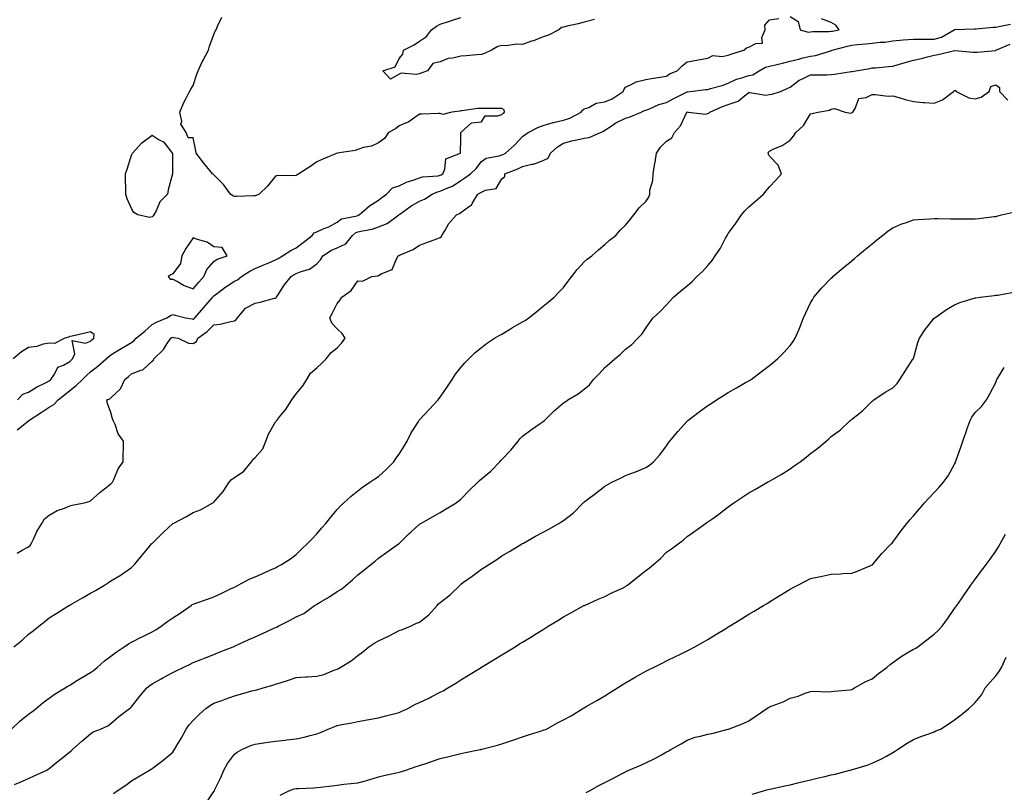
# Model space of a CAD drawing. Units: inches. Extents: x 913043 to 915683, y 7208138 to 7210778.
# Drawn here: x 914744 to 915222, y 7210211 to 7210587 of the extents above; entities that cross this region are included whole.
import ezdxf

# ---------------------------------------------------------------- set-up
doc = ezdxf.new("R2010")
doc.units = ezdxf.units.IN
doc.header["$MEASUREMENT"] = 0
doc.layers.add('Contour_91307208', color=7, linetype='Continuous', true_color=0x6f0feb)

msp = doc.modelspace()

# ---------------------------------------------------------------- linework, layer by layer
at = {"layer": 'Contour_91307208'}
for points in [[(914742.49, 7210387.47, 3257), (914747.96, 7210391.82, 3257), (914748.05, 7210391.9, 3257), (914748.06, 7210391.9, 3257), (914748.07, 7210391.92, 3257), (914754.11, 7210395.87, 3257), (914758.05, 7210398.37, 3257), (914760.27, 7210399.69, 3257), (914762.39, 7210401.92, 3257), (914765.52, 7210404.46, 3257), (914768.05, 7210406.59, 3257), (914771.06, 7210408.91, 3257), (914774.27, 7210411.92, 3257), (914776.2, 7210413.78, 3257), (914778.05, 7210415.57, 3257), (914781.67, 7210418.29, 3257), (914785.7, 7210421.92, 3257), (914786.99, 7210422.99, 3257), (914788.05, 7210423.85, 3257), (914792.98, 7210427, 3257), (914793.29, 7210427.15, 3257), (914798.05, 7210429.89, 3257), (914799.23, 7210430.73, 3257), (914800.22, 7210431.92, 3257), (914804.55, 7210435.42, 3257), (914808.05, 7210438.66, 3257), (914810.18, 7210439.79, 3257), (914815.13, 7210441.92, 3257), (914816.99, 7210442.97, 3257), (914818.05, 7210443.44, 3257), (914819.3, 7210443.17, 3257), (914824.28, 7210441.92, 3257), (914827.45, 7210441.31, 3257), (914828.05, 7210441.2, 3257), (914828.46, 7210441.51, 3257), (914828.87, 7210441.92, 3257), (914833.1, 7210446.86, 3257), (914833.91, 7210447.78, 3257), (914837.57, 7210451.92, 3257), (914837.79, 7210452.17, 3257), (914838.05, 7210452.47, 3257), (914840.49, 7210454.36, 3257), (914843.34, 7210456.63, 3257), (914848.05, 7210459.73, 3257), (914849.61, 7210460.36, 3257), (914851.56, 7210461.92, 3257), (914855.5, 7210464.48, 3257), (914858.05, 7210465.9, 3257), (914862.39, 7210467.58, 3257), (914864.73, 7210468.6, 3257), (914868.05, 7210469.99, 3257), (914869.27, 7210470.71, 3257), (914871.44, 7210471.92, 3257), (914875.45, 7210474.52, 3257), (914878.05, 7210475.88, 3257), (914881.51, 7210478.46, 3257), (914885.76, 7210481.92, 3257), (914886.79, 7210483.19, 3257), (914888.05, 7210483.66, 3257), (914891.19, 7210485.06, 3257), (914893.87, 7210486.1, 3257), (914898.05, 7210488.37, 3257), (914900.02, 7210489.95, 3257), (914907.65, 7210491.51, 3257), (914908.05, 7210491.69, 3257), (914908.24, 7210491.72, 3257), (914908.69, 7210491.92, 3257), (914913.73, 7210496.24, 3257), (914918.05, 7210499.03, 3257), (914919.62, 7210500.36, 3257), (914922.02, 7210501.92, 3257), (914924.89, 7210505.08, 3257), (914928.05, 7210506.02, 3257), (914932.01, 7210507.97, 3257), (914934.91, 7210508.78, 3257), (914938.05, 7210509.95, 3257), (914939.52, 7210510.44, 3257), (914947.08, 7210510.94, 3257), (914948.05, 7210511.16, 3257), (914948.57, 7210511.41, 3257), (914949.26, 7210511.92, 3257), (914950.31, 7210514.19, 3257), (914950.75, 7210519.22, 3257), (914957.96, 7210521.92, 3257), (914957.97, 7210522, 3257), (914958.05, 7210529.07, 3257), (914958.06, 7210531.9, 3257), (914958.15, 7210531.92, 3257), (914963.25, 7210536.72, 3257), (914968.05, 7210537.19, 3257), (914969.9, 7210540.06, 3257), (914976.13, 7210540.01, 3257), (914978.05, 7210540.71, 3257), (914978.58, 7210541.39, 3257), (914979.26, 7210541.92, 3257), (914979.14, 7210543.01, 3257), (914978.05, 7210543.56, 3257), (914976.35, 7210543.62, 3257), (914969.69, 7210543.56, 3257), (914968.05, 7210543.62, 3257), (914966.41, 7210543.56, 3257), (914958.62, 7210542.49, 3257), (914958.05, 7210542.47, 3257), (914957.66, 7210542.31, 3257), (914953.63, 7210541.92, 3257), (914949.29, 7210540.69, 3257), (914948.05, 7210541.18, 3257), (914947.25, 7210541.12, 3257), (914939.03, 7210540.94, 3257), (914938.05, 7210540.87, 3257), (914934.62, 7210538.5, 3257), (914932.85, 7210537.12, 3257), (914928.05, 7210535.18, 3257), (914926.27, 7210533.7, 3257), (914922.99, 7210531.92, 3257), (914920.93, 7210529.05, 3257), (914918.05, 7210526.96, 3257), (914914.66, 7210525.32, 3257), (914910.72, 7210524.6, 3257), (914908.05, 7210523.74, 3257), (914906.71, 7210523.27, 3257), (914898.05, 7210521.92, 3257), (914890.95, 7210519.01, 3257), (914888.05, 7210517.72, 3257), (914884.64, 7210515.34, 3257), (914879.38, 7210511.92, 3257), (914878.56, 7210511.41, 3257), (914878.05, 7210511.08, 3257), (914877, 7210510.87, 3257), (914868.94, 7210511.04, 3257), (914868.05, 7210510.69, 3257), (914864.08, 7210505.9, 3257), (914860.07, 7210501.92, 3257), (914858.6, 7210501.37, 3257), (914858.05, 7210501.22, 3257), (914857.37, 7210501.24, 3257), (914849.07, 7210500.9, 3257), (914848.05, 7210500.92, 3257), (914847.22, 7210501.1, 3257), (914846.08, 7210501.92, 3257), (914842.73, 7210506.61, 3257), (914838.05, 7210511.43, 3257), (914837.76, 7210511.63, 3257), (914837.43, 7210511.92, 3257), (914833.91, 7210516.06, 3257), (914833.11, 7210516.98, 3257), (914829.48, 7210521.92, 3257), (914829.22, 7210523.09, 3257), (914828.05, 7210529.4, 3257), (914825.55, 7210529.42, 3257), (914824.62, 7210531.92, 3257), (914822.08, 7210535.96, 3257), (914822.43, 7210537.55, 3257), (914821.55, 7210541.92, 3257), (914823.46, 7210546.51, 3257), (914824.38, 7210548.25, 3257), (914826.16, 7210551.92, 3257), (914826.88, 7210553.09, 3257), (914828.05, 7210554.77, 3257), (914829.72, 7210560.26, 3257), (914830.36, 7210561.92, 3257), (914832.44, 7210566.31, 3257), (914832.81, 7210567.15, 3257), (914835.38, 7210571.92, 3257), (914836.01, 7210573.95, 3257), (914838.05, 7210579.56, 3257), (914838.76, 7210581.22, 3257), (914839.14, 7210581.92, 3257), (914840.04, 7210583.91, 3257), (914841.9, 7210588.07, 3257)], [(914742.49, 7210327.49, 3256), (914744.96, 7210328.83, 3256), (914748.05, 7210330.51, 3256), (914748.75, 7210331.22, 3256), (914749.23, 7210331.92, 3256), (914750.36, 7210334.24, 3256), (914751.98, 7210337.99, 3256), (914754.46, 7210341.92, 3256), (914755.79, 7210344.19, 3256), (914758.05, 7210345.83, 3256), (914761.84, 7210348.13, 3256), (914765.51, 7210349.38, 3256), (914768.05, 7210350.47, 3256), (914769.24, 7210350.73, 3256), (914774.95, 7210351.92, 3256), (914777.4, 7210352.56, 3256), (914778.05, 7210352.88, 3256), (914782.81, 7210357.17, 3256), (914784.87, 7210358.74, 3256), (914788.05, 7210361.22, 3256), (914788.39, 7210361.57, 3256), (914788.74, 7210361.92, 3256), (914789.43, 7210363.31, 3256), (914791.57, 7210368.4, 3256), (914793.98, 7210371.92, 3256), (914793.97, 7210376, 3256), (914794.15, 7210378.01, 3256), (914794.15, 7210381.92, 3256), (914791.55, 7210385.42, 3256), (914790.01, 7210389.97, 3256), (914789.1, 7210391.92, 3256), (914788.86, 7210392.74, 3256), (914788.05, 7210395.77, 3256), (914786.3, 7210400.16, 3256), (914786.09, 7210401.92, 3256), (914787.55, 7210402.43, 3256), (914788.05, 7210402.9, 3256), (914792.63, 7210407.35, 3256), (914794.77, 7210411.92, 3256), (914796.59, 7210413.38, 3256), (914798.05, 7210414.62, 3256), (914802.49, 7210416.35, 3256), (914803.46, 7210416.51, 3256), (914808.05, 7210420.73, 3256), (914808.77, 7210421.2, 3256), (914808.89, 7210421.92, 3256), (914813.53, 7210426.43, 3256), (914815.06, 7210428.93, 3256), (914817.08, 7210431.92, 3256), (914817.7, 7210432.27, 3256), (914818.05, 7210432.43, 3256), (914818.48, 7210432.35, 3256), (914820.68, 7210431.92, 3256), (914825.71, 7210429.58, 3256), (914828.05, 7210429.38, 3256), (914829.58, 7210430.4, 3256), (914830.34, 7210431.92, 3256), (914834.82, 7210435.14, 3256), (914838.05, 7210438.37, 3256), (914841.19, 7210438.78, 3256), (914846.23, 7210440.1, 3256), (914848.05, 7210440.4, 3256), (914848.97, 7210441, 3256), (914849.5, 7210441.92, 3256), (914853.41, 7210446.57, 3256), (914858.05, 7210448.91, 3256), (914860.5, 7210449.46, 3256), (914867.48, 7210451.35, 3256), (914868.05, 7210451.49, 3256), (914868.32, 7210451.65, 3256), (914868.53, 7210451.92, 3256), (914869.49, 7210453.37, 3256), (914872.25, 7210457.72, 3256), (914875.65, 7210461.92, 3256), (914877.14, 7210462.84, 3256), (914878.05, 7210463.35, 3256), (914880.54, 7210464.4, 3256), (914884.51, 7210465.46, 3256), (914888.05, 7210468.17, 3256), (914889.89, 7210470.08, 3256), (914891.08, 7210471.92, 3256), (914895.24, 7210474.73, 3256), (914898.05, 7210475.92, 3256), (914902.17, 7210477.8, 3256), (914905.46, 7210481.92, 3256), (914906.85, 7210483.11, 3256), (914908.05, 7210483.6, 3256), (914910.34, 7210484.21, 3256), (914914.96, 7210485.01, 3256), (914918.05, 7210486.04, 3256), (914922.22, 7210487.74, 3256), (914927.89, 7210491.92, 3256), (914927.98, 7210492, 3256), (914928.05, 7210492.04, 3256), (914928.46, 7210492.33, 3256), (914933.78, 7210496.2, 3256), (914938.05, 7210498.56, 3256), (914940.49, 7210499.48, 3256), (914944.1, 7210501.92, 3256), (914946.78, 7210503.19, 3256), (914948.05, 7210503.48, 3256), (914950.93, 7210504.79, 3256), (914954.07, 7210505.9, 3256), (914958.05, 7210508.62, 3256), (914960.07, 7210509.91, 3256), (914962.81, 7210511.92, 3256), (914965.47, 7210514.5, 3256), (914968.05, 7210517.82, 3256), (914970.44, 7210519.54, 3256), (914976.71, 7210520.59, 3256), (914978.05, 7210521.08, 3256), (914978.65, 7210521.31, 3256), (914979.84, 7210521.92, 3256), (914984.16, 7210525.81, 3256), (914988.05, 7210529.97, 3256), (914989.17, 7210530.81, 3256), (914990.79, 7210531.92, 3256), (914995.52, 7210534.46, 3256), (914998.05, 7210535.34, 3256), (915002.92, 7210536.78, 3256), (915003.1, 7210536.86, 3256), (915008.05, 7210537.94, 3256), (915011.12, 7210538.85, 3256), (915016.58, 7210541.92, 3256), (915017.15, 7210542.82, 3256), (915018.05, 7210543.46, 3256), (915020.32, 7210544.19, 3256), (915023.77, 7210546.2, 3256), (915028.05, 7210546.8, 3256), (915031.68, 7210548.29, 3256), (915037.01, 7210551.92, 3256), (915037.26, 7210552.7, 3256), (915038.05, 7210554.05, 3256), (915041.85, 7210555.73, 3256), (915043.32, 7210556.65, 3256), (915048.05, 7210557.68, 3256), (915051.65, 7210558.33, 3256), (915055.01, 7210558.87, 3256), (915058.05, 7210559.4, 3256), (915059.56, 7210560.42, 3256), (915063.2, 7210561.92, 3256), (915065.62, 7210564.34, 3256), (915068.05, 7210566.39, 3256), (915072.84, 7210567.13, 3256), (915073.42, 7210567.29, 3256), (915078.05, 7210568.15, 3256), (915080.55, 7210569.42, 3256), (915085.09, 7210568.95, 3256), (915088.05, 7210569.6, 3256), (915089.79, 7210570.18, 3256), (915095.62, 7210571.92, 3256), (915096.92, 7210573.05, 3256), (915098.05, 7210573.46, 3256), (915101.42, 7210575.3, 3256), (915104.62, 7210575.36, 3256), (915104.29, 7210578.15, 3256), (915105.93, 7210581.92, 3256), (915105.88, 7210584.09, 3256), (915108.05, 7210586.76, 3256), (915112.57, 7210587.39, 3256)], [(915023.05, 7210586.92, 3256), (915018.05, 7210585.55, 3256), (915015.18, 7210584.79, 3256), (915009.77, 7210583.64, 3256), (915008.05, 7210583.21, 3256), (915007.02, 7210582.96, 3256), (915005.64, 7210581.92, 3256), (915000.71, 7210579.26, 3256), (914998.05, 7210578.44, 3256), (914993.36, 7210576.61, 3256), (914992.43, 7210576.3, 3256), (914988.05, 7210574.73, 3256), (914985.12, 7210574.85, 3256), (914980.17, 7210574.05, 3256), (914978.05, 7210574.19, 3256), (914976.12, 7210573.85, 3256), (914972.96, 7210571.92, 3256), (914969.62, 7210570.34, 3256), (914968.05, 7210569.95, 3256), (914965.91, 7210569.79, 3256), (914960.71, 7210569.26, 3256), (914958.05, 7210569.05, 3256), (914954.25, 7210568.11, 3256), (914951.97, 7210567.99, 3256), (914948.05, 7210566.37, 3256), (914944.46, 7210565.51, 3256), (914941.89, 7210561.92, 3256), (914939.07, 7210560.9, 3256), (914938.05, 7210560.53, 3256), (914936.29, 7210560.16, 3256), (914929.09, 7210560.88, 3256), (914928.05, 7210560.36, 3256), (914923.97, 7210557.84, 3256), (914920.15, 7210561.92, 3256), (914926.09, 7210563.89, 3256), (914928.05, 7210567.94, 3256), (914929.84, 7210570.12, 3256), (914930.25, 7210571.92, 3256), (914935.39, 7210574.58, 3256), (914938.05, 7210576.43, 3256), (914941.39, 7210578.58, 3256), (914943.88, 7210581.92, 3256), (914946.25, 7210583.72, 3256), (914948.05, 7210584.67, 3256), (914952.11, 7210585.98, 3256), (914953.55, 7210586.43, 3256), (914958.05, 7210587.94, 3256)], [(915118.05, 7210588.37, 3256), (915122.09, 7210585.96, 3256), (915122.95, 7210581.92, 3256), (915126.88, 7210580.75, 3256), (915128.05, 7210580.87, 3256), (915128.94, 7210581.04, 3256), (915137.16, 7210581.02, 3256), (915138.05, 7210581.16, 3256), (915138.67, 7210581.3, 3256), (915141.9, 7210581.92, 3256), (915140.36, 7210584.22, 3256), (915138.05, 7210585.49, 3256), (915133.41, 7210587.27, 3256)], [(914740.88, 7210281.92, 3255), (914744.88, 7210285.1, 3255), (914748.05, 7210287.99, 3255), (914750.26, 7210289.71, 3255), (914753.05, 7210291.92, 3255), (914755.85, 7210294.13, 3255), (914758.05, 7210296.04, 3255), (914761.67, 7210298.29, 3255), (914767.63, 7210301.92, 3255), (914767.91, 7210302.06, 3255), (914768.05, 7210302.15, 3255), (914768.6, 7210302.47, 3255), (914774.21, 7210305.77, 3255), (914778.05, 7210307.99, 3255), (914780.61, 7210309.36, 3255), (914784.92, 7210311.92, 3255), (914786.83, 7210313.13, 3255), (914788.05, 7210313.93, 3255), (914793.04, 7210316.94, 3255), (914793.13, 7210317, 3255), (914798.05, 7210320.47, 3255), (914798.78, 7210321.2, 3255), (914799.48, 7210321.92, 3255), (914803.41, 7210326.57, 3255), (914806.57, 7210330.44, 3255), (914807.78, 7210331.92, 3255), (914807.91, 7210332.06, 3255), (914808.05, 7210332.21, 3255), (914812.96, 7210337.02, 3255), (914815.83, 7210339.69, 3255), (914818.05, 7210341.78, 3255), (914818.15, 7210341.82, 3255), (914818.32, 7210341.92, 3255), (914824.69, 7210345.28, 3255), (914828.05, 7210347.19, 3255), (914831.49, 7210348.48, 3255), (914837.6, 7210351.92, 3255), (914837.87, 7210352.1, 3255), (914838.05, 7210352.25, 3255), (914842.59, 7210357.39, 3255), (914845.42, 7210361.92, 3255), (914846.69, 7210363.27, 3255), (914848.05, 7210364.21, 3255), (914852.62, 7210367.35, 3255), (914856.3, 7210371.92, 3255), (914857, 7210372.97, 3255), (914858.05, 7210373.87, 3255), (914861.79, 7210378.17, 3255), (914863.26, 7210381.92, 3255), (914864.62, 7210385.36, 3255), (914868.05, 7210391.3, 3255), (914868.36, 7210391.61, 3255), (914868.59, 7210391.92, 3255), (914870.63, 7210394.5, 3255), (914872.8, 7210397.17, 3255), (914875.89, 7210401.92, 3255), (914876.78, 7210403.19, 3255), (914878.05, 7210404.95, 3255), (914881.25, 7210408.72, 3255), (914883.22, 7210411.92, 3255), (914885.04, 7210414.93, 3255), (914888.05, 7210417.56, 3255), (914890.35, 7210419.62, 3255), (914892.7, 7210421.92, 3255), (914895.05, 7210424.93, 3255), (914898.05, 7210427.29, 3255), (914900.32, 7210429.65, 3255), (914901.82, 7210431.92, 3255), (914900.33, 7210434.21, 3255), (914898.05, 7210436.51, 3255), (914895.39, 7210439.26, 3255), (914894.43, 7210441.92, 3255), (914895.74, 7210444.22, 3255), (914898.05, 7210448.83, 3255), (914899.44, 7210450.53, 3255), (914900.25, 7210451.92, 3255), (914904.8, 7210455.16, 3255), (914908.05, 7210459.89, 3255), (914910.37, 7210459.6, 3255), (914914.84, 7210461.92, 3255), (914917.7, 7210462.27, 3255), (914918.05, 7210462.41, 3255), (914919.35, 7210463.23, 3255), (914924.67, 7210465.3, 3255), (914926.96, 7210470.83, 3255), (914927.65, 7210471.92, 3255), (914927.87, 7210472.1, 3255), (914928.05, 7210472.21, 3255), (914928.63, 7210472.51, 3255), (914934.84, 7210475.12, 3255), (914938.05, 7210477.17, 3255), (914941.56, 7210478.4, 3255), (914946.39, 7210480.26, 3255), (914948.05, 7210480.88, 3255), (914948.62, 7210481.35, 3255), (914948.92, 7210481.92, 3255), (914950.34, 7210484.21, 3255), (914952.26, 7210487.7, 3255), (914955.98, 7210491.92, 3255), (914957.39, 7210492.58, 3255), (914958.05, 7210493.03, 3255), (914962.21, 7210496.08, 3255), (914963.26, 7210496.71, 3255), (914963.61, 7210497.49, 3255), (914966.38, 7210501.92, 3255), (914967.42, 7210502.55, 3255), (914968.05, 7210502.99, 3255), (914970.05, 7210503.91, 3255), (914975.28, 7210504.69, 3255), (914978.05, 7210509.42, 3255), (914979.39, 7210510.57, 3255), (914979.46, 7210511.92, 3255), (914985.7, 7210514.26, 3255), (914988.05, 7210515.38, 3255), (914992.62, 7210516.49, 3255), (914993.43, 7210516.55, 3255), (914998.05, 7210518.33, 3255), (915000.44, 7210519.52, 3255), (915001.72, 7210521.92, 3255), (915005.05, 7210524.93, 3255), (915008.05, 7210526.84, 3255), (915012.07, 7210527.9, 3255), (915014.47, 7210528.35, 3255), (915018.05, 7210529.17, 3255), (915020.52, 7210529.46, 3255), (915025.98, 7210531.92, 3255), (915027.39, 7210532.58, 3255), (915028.05, 7210533.03, 3255), (915031.2, 7210535.06, 3255), (915033.38, 7210536.59, 3255), (915038.05, 7210538.89, 3255), (915040.41, 7210539.56, 3255), (915045.69, 7210541.92, 3255), (915047.39, 7210542.58, 3255), (915048.05, 7210542.84, 3255), (915049.5, 7210543.37, 3255), (915054.33, 7210545.65, 3255), (915058.05, 7210546.61, 3255), (915061.55, 7210548.42, 3255), (915067.75, 7210551.61, 3255), (915068.05, 7210551.78, 3255), (915068.19, 7210551.78, 3255), (915069.46, 7210551.92, 3255), (915077.13, 7210552.84, 3255), (915078.05, 7210552.9, 3255), (915079.47, 7210553.33, 3255), (915085.1, 7210554.87, 3255), (915088.05, 7210555.87, 3255), (915092.04, 7210557.94, 3255), (915094.64, 7210558.52, 3255), (915098.05, 7210559.71, 3255), (915099.94, 7210560.03, 3255), (915103.06, 7210561.92, 3255), (915106.22, 7210563.76, 3255), (915108.05, 7210564.17, 3255), (915111.03, 7210564.89, 3255), (915114.33, 7210565.65, 3255), (915118.05, 7210566.61, 3255), (915122.31, 7210567.66, 3255), (915124.32, 7210568.19, 3255), (915128.05, 7210569.15, 3255), (915130.52, 7210569.44, 3255), (915137.85, 7210571.72, 3255), (915138.05, 7210571.76, 3255), (915138.18, 7210571.8, 3255), (915138.47, 7210571.92, 3255), (915145.97, 7210573.99, 3255), (915148.05, 7210574.46, 3255), (915150.84, 7210574.71, 3255), (915154.94, 7210575.03, 3255), (915158.05, 7210575.32, 3255), (915161.94, 7210575.81, 3255), (915164.09, 7210575.88, 3255), (915168.05, 7210576.51, 3255), (915172.98, 7210577, 3255), (915173.12, 7210577, 3255), (915178.05, 7210577.39, 3255), (915182.56, 7210577.41, 3255), (915183.42, 7210577.29, 3255), (915188.05, 7210577.31, 3255), (915191.6, 7210578.37, 3255), (915197.89, 7210581.92, 3255), (915197.98, 7210582, 3255), (915198.05, 7210582.02, 3255), (915198.15, 7210582.02, 3255), (915207.66, 7210582.31, 3255), (915208.05, 7210582.33, 3255), (915208.48, 7210582.35, 3255), (915216.84, 7210583.13, 3255), (915218.05, 7210583.21, 3255), (915219.6, 7210583.46, 3255), (915225.27, 7210584.69, 3255)], [(914739.72, 7210241.92, 3254), (914743.99, 7210245.98, 3254), (914748.05, 7210249.22, 3254), (914749.63, 7210250.34, 3254), (914751.72, 7210251.92, 3254), (914755.12, 7210254.85, 3254), (914758.05, 7210256.9, 3254), (914760.97, 7210259.01, 3254), (914765.73, 7210261.92, 3254), (914767.13, 7210262.84, 3254), (914768.05, 7210263.33, 3254), (914771.79, 7210265.65, 3254), (914773.33, 7210266.65, 3254), (914778.05, 7210269.36, 3254), (914779.52, 7210270.46, 3254), (914781.32, 7210271.92, 3254), (914784.89, 7210275.08, 3254), (914788.05, 7210277.43, 3254), (914790.58, 7210279.38, 3254), (914794.39, 7210281.92, 3254), (914796.54, 7210283.42, 3254), (914798.05, 7210284.17, 3254), (914802.66, 7210286.53, 3254), (914803.17, 7210286.8, 3254), (914808.05, 7210289.21, 3254), (914809.78, 7210290.2, 3254), (914812.44, 7210291.92, 3254), (914815.66, 7210294.32, 3254), (914818.05, 7210295.96, 3254), (914821.69, 7210298.29, 3254), (914827.03, 7210301.92, 3254), (914827.57, 7210302.41, 3254), (914828.05, 7210302.7, 3254), (914829.26, 7210303.13, 3254), (914834.95, 7210305.03, 3254), (914838.05, 7210306.14, 3254), (914841.92, 7210308.05, 3254), (914846.2, 7210310.06, 3254), (914848.05, 7210310.96, 3254), (914848.67, 7210311.3, 3254), (914849.86, 7210311.92, 3254), (914855.21, 7210314.75, 3254), (914858.05, 7210315.92, 3254), (914862.22, 7210317.76, 3254), (914865.25, 7210319.13, 3254), (914868.05, 7210320.38, 3254), (914869.02, 7210320.94, 3254), (914870.94, 7210321.92, 3254), (914875.29, 7210324.67, 3254), (914878.05, 7210326.76, 3254), (914880.65, 7210329.32, 3254), (914883.46, 7210331.92, 3254), (914885.66, 7210334.32, 3254), (914888.05, 7210336.82, 3254), (914890.4, 7210339.58, 3254), (914892.45, 7210341.92, 3254), (914894.97, 7210344.99, 3254), (914898.05, 7210348.7, 3254), (914899.58, 7210350.4, 3254), (914901.23, 7210351.92, 3254), (914904.79, 7210355.18, 3254), (914908.05, 7210357.82, 3254), (914910.37, 7210359.6, 3254), (914913.87, 7210361.92, 3254), (914916.33, 7210363.64, 3254), (914918.05, 7210364.71, 3254), (914921.8, 7210368.17, 3254), (914925.45, 7210371.92, 3254), (914926.53, 7210373.44, 3254), (914928.05, 7210375.49, 3254), (914930.53, 7210379.44, 3254), (914931.98, 7210381.92, 3254), (914933.99, 7210385.98, 3254), (914937.28, 7210391.16, 3254), (914937.74, 7210391.92, 3254), (914937.85, 7210392.12, 3254), (914938.05, 7210392.33, 3254), (914942.64, 7210397.33, 3254), (914947.08, 7210401.92, 3254), (914947.46, 7210402.51, 3254), (914948.05, 7210403.27, 3254), (914951.54, 7210408.42, 3254), (914953.94, 7210411.92, 3254), (914955.53, 7210414.44, 3254), (914958.05, 7210417.68, 3254), (914959.96, 7210420.01, 3254), (914961.97, 7210421.92, 3254), (914965.02, 7210424.95, 3254), (914968.05, 7210427.47, 3254), (914970.53, 7210429.44, 3254), (914974.4, 7210431.92, 3254), (914976.65, 7210433.31, 3254), (914978.05, 7210433.99, 3254), (914983, 7210436.98, 3254), (914983.23, 7210437.1, 3254), (914988.05, 7210439.87, 3254), (914989.33, 7210440.63, 3254), (914991.2, 7210441.92, 3254), (914994.98, 7210444.99, 3254), (914998.05, 7210447.49, 3254), (915000.46, 7210449.52, 3254), (915003.43, 7210451.92, 3254), (915005.67, 7210454.3, 3254), (915008.05, 7210456.63, 3254), (915010.27, 7210459.69, 3254), (915012.1, 7210461.92, 3254), (915014.63, 7210465.34, 3254), (915018.05, 7210469.11, 3254), (915019.55, 7210470.42, 3254), (915021.67, 7210471.92, 3254), (915024.99, 7210474.99, 3254), (915028.05, 7210477.56, 3254), (915030.4, 7210479.58, 3254), (915033.44, 7210481.92, 3254), (915035.55, 7210484.42, 3254), (915038.05, 7210486.94, 3254), (915040.3, 7210489.67, 3254), (915042.21, 7210491.92, 3254), (915044.71, 7210495.26, 3254), (915048.05, 7210498.48, 3254), (915049.42, 7210500.55, 3254), (915049.91, 7210501.92, 3254), (915050.01, 7210503.87, 3254), (915051.38, 7210508.6, 3254), (915051.48, 7210511.92, 3254), (915052.18, 7210516.04, 3254), (915052.49, 7210517.47, 3254), (915053.16, 7210521.92, 3254), (915055.11, 7210524.87, 3254), (915058.05, 7210527.78, 3254), (915060.64, 7210529.32, 3254), (915061.91, 7210531.92, 3254), (915064.77, 7210535.2, 3254), (915067.96, 7210541.84, 3254), (915068.01, 7210541.92, 3254), (915068.04, 7210541.94, 3254), (915068.07, 7210541.94, 3254), (915068.49, 7210541.92, 3254), (915077.06, 7210540.92, 3254), (915078.05, 7210541.16, 3254), (915078.53, 7210541.43, 3254), (915079.05, 7210541.92, 3254), (915085.31, 7210544.65, 3254), (915088.05, 7210545.53, 3254), (915092.8, 7210547.17, 3254), (915095.89, 7210549.77, 3254), (915098.05, 7210551.37, 3254), (915098.5, 7210551.47, 3254), (915106.31, 7210550.18, 3254), (915108.05, 7210550.38, 3254), (915109.41, 7210550.55, 3254), (915113.49, 7210551.92, 3254), (915116.61, 7210553.37, 3254), (915118.05, 7210554.03, 3254), (915122.56, 7210557.41, 3254), (915124.15, 7210558.01, 3254), (915128.05, 7210559.93, 3254), (915129.9, 7210560.06, 3254), (915136.07, 7210559.95, 3254), (915138.05, 7210560.08, 3254), (915139.7, 7210560.28, 3254), (915147.75, 7210561.61, 3254), (915148.05, 7210561.65, 3254), (915148.3, 7210561.67, 3254), (915150.11, 7210561.92, 3254), (915156.83, 7210563.13, 3254), (915158.05, 7210563.33, 3254), (915159.56, 7210563.42, 3254), (915165.95, 7210564.01, 3254), (915168.05, 7210564.17, 3254), (915171.26, 7210565.12, 3254), (915173.94, 7210566.02, 3254), (915178.05, 7210567.15, 3254), (915181.95, 7210568.01, 3254), (915184.88, 7210568.74, 3254), (915188.05, 7210569.48, 3254), (915190.03, 7210569.95, 3254), (915198, 7210571.86, 3254), (915198.05, 7210571.88, 3254), (915198.08, 7210571.88, 3254), (915207.09, 7210570.96, 3254), (915208.05, 7210570.98, 3254), (915208.97, 7210571, 3254), (915218.03, 7210571.9, 3254), (915218.05, 7210571.9, 3254), (915218.07, 7210571.9, 3254), (915218.1, 7210571.92, 3254), (915225.01, 7210574.95, 3254)], [(914741.09, 7210214.95, 3253), (914743.88, 7210216.08, 3253), (914748.05, 7210217.9, 3253), (914750.8, 7210219.17, 3253), (914756.85, 7210221.92, 3253), (914757.58, 7210222.39, 3253), (914758.05, 7210222.78, 3253), (914762.57, 7210226.43, 3253), (914763.1, 7210226.86, 3253), (914768.05, 7210230.79, 3253), (914768.67, 7210231.3, 3253), (914769.35, 7210231.92, 3253), (914773.95, 7210236.02, 3253), (914778.05, 7210239.62, 3253), (914779.47, 7210240.49, 3253), (914782.99, 7210241.92, 3253), (914786.52, 7210243.46, 3253), (914788.05, 7210244.58, 3253), (914791.94, 7210248.03, 3253), (914797.04, 7210251.92, 3253), (914797.63, 7210252.35, 3253), (914798.05, 7210252.78, 3253), (914802.08, 7210257.88, 3253), (914805.55, 7210261.92, 3253), (914806.92, 7210263.05, 3253), (914808.05, 7210263.83, 3253), (914812.44, 7210266.31, 3253), (914813.22, 7210266.74, 3253), (914818.05, 7210269.44, 3253), (914819.67, 7210270.3, 3253), (914823.16, 7210271.92, 3253), (914826.5, 7210273.46, 3253), (914828.05, 7210274.24, 3253), (914831.88, 7210275.75, 3253), (914833.54, 7210276.43, 3253), (914838.05, 7210278.09, 3253), (914840.7, 7210279.26, 3253), (914847.48, 7210281.92, 3253), (914847.87, 7210282.1, 3253), (914848.05, 7210282.15, 3253), (914848.48, 7210282.35, 3253), (914854.71, 7210285.26, 3253), (914858.05, 7210286.74, 3253), (914861.67, 7210288.31, 3253), (914866.92, 7210290.79, 3253), (914868.05, 7210291.3, 3253), (914868.51, 7210291.45, 3253), (914869.37, 7210291.92, 3253), (914875.13, 7210294.85, 3253), (914878.05, 7210296.49, 3253), (914881.81, 7210298.17, 3253), (914887.02, 7210301.92, 3253), (914887.66, 7210302.31, 3253), (914888.05, 7210302.56, 3253), (914889.67, 7210303.54, 3253), (914893.97, 7210306, 3253), (914898.05, 7210308.76, 3253), (914900.03, 7210309.95, 3253), (914902.31, 7210311.92, 3253), (914905.49, 7210314.48, 3253), (914908.05, 7210316.84, 3253), (914910.87, 7210319.09, 3253), (914914.4, 7210321.92, 3253), (914916.43, 7210323.54, 3253), (914918.05, 7210324.95, 3253), (914922.07, 7210327.9, 3253), (914927.71, 7210331.92, 3253), (914928.05, 7210332.19, 3253), (914933.01, 7210336.96, 3253), (914933.83, 7210337.7, 3253), (914938.05, 7210341.51, 3253), (914938.28, 7210341.69, 3253), (914938.67, 7210341.92, 3253), (914944.64, 7210345.32, 3253), (914948.05, 7210347.13, 3253), (914950.96, 7210349.01, 3253), (914955.84, 7210351.92, 3253), (914957.06, 7210352.92, 3253), (914958.05, 7210353.7, 3253), (914962.13, 7210357.84, 3253), (914966.38, 7210361.92, 3253), (914967.15, 7210362.82, 3253), (914968.05, 7210363.52, 3253), (914972.7, 7210367.27, 3253), (914977.09, 7210371.92, 3253), (914977.46, 7210372.51, 3253), (914978.05, 7210372.99, 3253), (914982.42, 7210377.55, 3253), (914985.88, 7210381.92, 3253), (914986.84, 7210383.13, 3253), (914988.05, 7210384.24, 3253), (914992.4, 7210387.56, 3253), (914996.6, 7210390.47, 3253), (914998.05, 7210391.49, 3253), (914998.33, 7210391.65, 3253), (914998.73, 7210391.92, 3253), (915003.37, 7210396.59, 3253), (915008.05, 7210400.59, 3253), (915008.89, 7210401.08, 3253), (915010, 7210401.92, 3253), (915015.09, 7210404.87, 3253), (915018.05, 7210407.17, 3253), (915020.66, 7210409.3, 3253), (915022.51, 7210411.92, 3253), (915025.34, 7210414.63, 3253), (915028.05, 7210417.72, 3253), (915030.39, 7210419.58, 3253), (915032.99, 7210421.92, 3253), (915035.73, 7210424.24, 3253), (915038.05, 7210426.61, 3253), (915041.14, 7210428.83, 3253), (915044.16, 7210431.92, 3253), (915046.02, 7210433.95, 3253), (915048.05, 7210436.86, 3253), (915050.13, 7210439.85, 3253), (915051.59, 7210441.92, 3253), (915054.96, 7210445.01, 3253), (915058.05, 7210448.21, 3253), (915059.85, 7210450.12, 3253), (915061.45, 7210451.92, 3253), (915065.07, 7210454.91, 3253), (915068.05, 7210457.41, 3253), (915070.48, 7210459.5, 3253), (915072.82, 7210461.92, 3253), (915075.52, 7210464.46, 3253), (915078.05, 7210467.31, 3253), (915080.21, 7210469.75, 3253), (915081.68, 7210471.92, 3253), (915084.22, 7210475.75, 3253), (915086.76, 7210480.63, 3253), (915087.48, 7210481.92, 3253), (915087.69, 7210482.27, 3253), (915088.05, 7210482.86, 3253), (915091.86, 7210488.11, 3253), (915094.48, 7210491.92, 3253), (915096.08, 7210493.89, 3253), (915098.05, 7210495.85, 3253), (915101.34, 7210498.64, 3253), (915105.15, 7210501.92, 3253), (915106.44, 7210503.52, 3253), (915108.05, 7210505.53, 3253), (915111.15, 7210508.81, 3253), (915113.91, 7210511.92, 3253), (915112.26, 7210516.14, 3253), (915108.05, 7210520.49, 3253), (915107.59, 7210521.47, 3253), (915107.48, 7210521.92, 3253), (915107.63, 7210522.35, 3253), (915108.05, 7210522.84, 3253), (915109.91, 7210523.78, 3253), (915114.26, 7210525.71, 3253), (915118.05, 7210528.27, 3253), (915119.78, 7210530.18, 3253), (915120.96, 7210531.92, 3253), (915124.53, 7210535.44, 3253), (915128.05, 7210540.98, 3253), (915128.82, 7210541.16, 3253), (915131.54, 7210541.92, 3253), (915137.23, 7210542.74, 3253), (915138.05, 7210543.27, 3253), (915139.73, 7210543.6, 3253), (915144.88, 7210541.92, 3253), (915147.55, 7210541.41, 3253), (915148.05, 7210541.47, 3253), (915148.33, 7210541.63, 3253), (915148.64, 7210541.92, 3253), (915149.73, 7210543.6, 3253), (915151.49, 7210548.48, 3253), (915155.07, 7210548.93, 3253), (915158.05, 7210550.4, 3253), (915159.47, 7210550.49, 3253), (915165.77, 7210549.63, 3253), (915168.05, 7210549.77, 3253), (915170.99, 7210548.97, 3253), (915174.09, 7210547.96, 3253), (915178.05, 7210547.06, 3253), (915182.69, 7210546.57, 3253), (915183.4, 7210546.57, 3253), (915188.05, 7210546.18, 3253), (915192.18, 7210547.8, 3253), (915197.56, 7210551.92, 3253), (915197.79, 7210552.19, 3253), (915198.05, 7210552.43, 3253), (915198.53, 7210552.41, 3253), (915198.79, 7210551.92, 3253), (915204.96, 7210548.83, 3253), (915208.05, 7210548.33, 3253), (915210.9, 7210549.07, 3253), (915214.91, 7210551.92, 3253), (915215.69, 7210554.28, 3253), (915218.05, 7210555.2, 3253), (915219.91, 7210553.78, 3253), (915219.83, 7210551.92, 3253), (915223.88, 7210547.76, 3253)], [(914789.35, 7210210.61, 3252), (914791.06, 7210211.92, 3252), (914795.25, 7210214.71, 3252), (914798.05, 7210216.72, 3252), (914801.33, 7210218.64, 3252), (914806.71, 7210221.92, 3252), (914807.58, 7210222.39, 3252), (914808.05, 7210222.76, 3252), (914811.36, 7210225.22, 3252), (914813.31, 7210226.65, 3252), (914818.05, 7210230.73, 3252), (914818.55, 7210231.41, 3252), (914818.86, 7210231.92, 3252), (914820.01, 7210233.87, 3252), (914822.28, 7210237.68, 3252), (914824.64, 7210241.92, 3252), (914826.04, 7210243.93, 3252), (914828.05, 7210246.02, 3252), (914830.95, 7210249.03, 3252), (914834.11, 7210251.92, 3252), (914836.43, 7210253.54, 3252), (914838.05, 7210254.46, 3252), (914841.99, 7210255.87, 3252), (914843.57, 7210256.39, 3252), (914848.05, 7210258.07, 3252), (914851.08, 7210258.89, 3252), (914856.57, 7210260.44, 3252), (914858.05, 7210260.85, 3252), (914858.91, 7210261.06, 3252), (914862.04, 7210261.92, 3252), (914866.68, 7210263.29, 3252), (914868.05, 7210263.78, 3252), (914870.76, 7210264.63, 3252), (914874.31, 7210265.65, 3252), (914878.05, 7210266.94, 3252), (914882.64, 7210267.33, 3252), (914883.4, 7210267.27, 3252), (914888.05, 7210267.56, 3252), (914891.51, 7210268.46, 3252), (914896.81, 7210270.69, 3252), (914898.05, 7210271.1, 3252), (914898.59, 7210271.39, 3252), (914899.5, 7210271.92, 3252), (914904.85, 7210275.12, 3252), (914908.05, 7210277.74, 3252), (914910.47, 7210279.5, 3252), (914913.42, 7210281.92, 3252), (914916.21, 7210283.76, 3252), (914918.05, 7210284.73, 3252), (914922.9, 7210287.08, 3252), (914923.57, 7210287.45, 3252), (914928.05, 7210289.79, 3252), (914929.7, 7210290.28, 3252), (914933.62, 7210291.92, 3252), (914936.58, 7210293.38, 3252), (914938.05, 7210293.93, 3252), (914942.58, 7210297.39, 3252), (914946.52, 7210301.92, 3252), (914947.22, 7210302.74, 3252), (914948.05, 7210303.4, 3252), (914952.83, 7210307.13, 3252), (914957.72, 7210311.92, 3252), (914957.86, 7210312.12, 3252), (914958.05, 7210312.29, 3252), (914959.4, 7210313.27, 3252), (914963.66, 7210316.31, 3252), (914968.05, 7210319.58, 3252), (914969.47, 7210320.49, 3252), (914971.67, 7210321.92, 3252), (914975.59, 7210324.38, 3252), (914978.05, 7210326.08, 3252), (914981.68, 7210328.29, 3252), (914987.73, 7210331.92, 3252), (914987.94, 7210332.04, 3252), (914988.05, 7210332.12, 3252), (914988.46, 7210332.33, 3252), (914994.35, 7210335.63, 3252), (914998.05, 7210337.62, 3252), (915000.82, 7210339.15, 3252), (915005.68, 7210341.92, 3252), (915007.19, 7210342.78, 3252), (915008.05, 7210343.31, 3252), (915012.91, 7210347.06, 3252), (915017.58, 7210351.92, 3252), (915017.83, 7210352.13, 3252), (915018.05, 7210352.33, 3252), (915019.78, 7210353.66, 3252), (915023.5, 7210356.47, 3252), (915028.05, 7210359.97, 3252), (915029.24, 7210360.73, 3252), (915031.5, 7210361.92, 3252), (915035.96, 7210364.01, 3252), (915038.05, 7210365.22, 3252), (915043.02, 7210366.96, 3252), (915043.14, 7210367.02, 3252), (915048.05, 7210369.07, 3252), (915049.71, 7210370.26, 3252), (915051.69, 7210371.92, 3252), (915054.72, 7210375.24, 3252), (915058.05, 7210379.63, 3252), (915058.95, 7210381.02, 3252), (915059.61, 7210381.92, 3252), (915063.46, 7210386.51, 3252), (915068.05, 7210391.59, 3252), (915068.22, 7210391.74, 3252), (915068.43, 7210391.92, 3252), (915073.86, 7210396.1, 3252), (915078.05, 7210399.24, 3252), (915079.69, 7210400.28, 3252), (915082.3, 7210401.92, 3252), (915085.81, 7210404.17, 3252), (915088.05, 7210405.55, 3252), (915092.1, 7210407.88, 3252), (915096.47, 7210410.34, 3252), (915098.05, 7210411.24, 3252), (915098.47, 7210411.49, 3252), (915099.12, 7210411.92, 3252), (915104.23, 7210415.75, 3252), (915108.05, 7210418.62, 3252), (915109.83, 7210420.14, 3252), (915112, 7210421.92, 3252), (915115, 7210424.97, 3252), (915118.05, 7210428.33, 3252), (915119.6, 7210430.38, 3252), (915120.63, 7210431.92, 3252), (915122.5, 7210436.37, 3252), (915122.84, 7210437.13, 3252), (915124.68, 7210441.92, 3252), (915125.75, 7210444.22, 3252), (915128.05, 7210449.09, 3252), (915129.08, 7210450.88, 3252), (915129.7, 7210451.92, 3252), (915133.49, 7210456.47, 3252), (915138.05, 7210461.12, 3252), (915138.46, 7210461.51, 3252), (915138.91, 7210461.92, 3252), (915143.86, 7210466.12, 3252), (915148.05, 7210469.56, 3252), (915149.33, 7210470.63, 3252), (915150.82, 7210471.92, 3252), (915154.76, 7210475.2, 3252), (915158.05, 7210477.88, 3252), (915160.26, 7210479.71, 3252), (915162.95, 7210481.92, 3252), (915165.82, 7210484.15, 3252), (915168.05, 7210485.65, 3252), (915172.46, 7210487.51, 3252), (915174.18, 7210488.05, 3252), (915178.05, 7210489.46, 3252), (915180.25, 7210489.71, 3252), (915186.04, 7210489.91, 3252), (915188.05, 7210490.12, 3252), (915189.88, 7210490.08, 3252), (915196.08, 7210489.95, 3252), (915198.05, 7210489.93, 3252), (915200.03, 7210489.95, 3252), (915206.18, 7210490.05, 3252), (915208.05, 7210490.06, 3252), (915209.81, 7210490.16, 3252), (915217.29, 7210491.16, 3252), (915218.05, 7210491.2, 3252), (915218.62, 7210491.35, 3252), (915220.78, 7210491.92, 3252), (915226.72, 7210493.25, 3252)], [(914834.18, 7210205.79, 3251), (914838.05, 7210211.49, 3251), (914838.24, 7210211.72, 3251), (914838.34, 7210211.92, 3251), (914838.58, 7210212.45, 3251), (914841.52, 7210218.44, 3251), (914842.94, 7210221.92, 3251), (914844.72, 7210225.24, 3251), (914848.05, 7210229.65, 3251), (914849.3, 7210230.67, 3251), (914851.59, 7210231.92, 3251), (914856, 7210233.97, 3251), (914858.05, 7210234.63, 3251), (914861.2, 7210235.08, 3251), (914864.46, 7210235.51, 3251), (914868.05, 7210236.02, 3251), (914872.69, 7210236.55, 3251), (914873.35, 7210236.63, 3251), (914878.05, 7210237.19, 3251), (914881.97, 7210238.01, 3251), (914884.93, 7210238.8, 3251), (914888.05, 7210239.52, 3251), (914889.8, 7210240.18, 3251), (914893.66, 7210241.92, 3251), (914896.8, 7210243.17, 3251), (914898.05, 7210243.62, 3251), (914900.2, 7210244.07, 3251), (914905.04, 7210244.93, 3251), (914908.05, 7210245.61, 3251), (914912.55, 7210246.41, 3251), (914913.41, 7210246.57, 3251), (914918.05, 7210247.41, 3251), (914921.67, 7210248.31, 3251), (914925.5, 7210249.36, 3251), (914928.05, 7210250.03, 3251), (914929.43, 7210250.55, 3251), (914932.33, 7210251.92, 3251), (914935.97, 7210254.01, 3251), (914938.05, 7210254.89, 3251), (914942.84, 7210257.13, 3251), (914943.72, 7210257.58, 3251), (914948.05, 7210259.79, 3251), (914949.42, 7210260.55, 3251), (914951.69, 7210261.92, 3251), (914955.67, 7210264.3, 3251), (914958.05, 7210265.9, 3251), (914961.8, 7210268.17, 3251), (914967.96, 7210271.92, 3251), (914968.02, 7210271.96, 3251), (914968.19, 7210272.06, 3251), (914974.25, 7210275.73, 3251), (914978.05, 7210278.01, 3251), (914980.47, 7210279.5, 3251), (914984.44, 7210281.92, 3251), (914986.67, 7210283.31, 3251), (914988.05, 7210284.15, 3251), (914992.84, 7210287.13, 3251), (914993.98, 7210287.86, 3251), (914998.05, 7210290.4, 3251), (914999, 7210290.96, 3251), (915000.55, 7210291.92, 3251), (915005.21, 7210294.75, 3251), (915008.05, 7210296.49, 3251), (915011.54, 7210298.42, 3251), (915017.91, 7210301.92, 3251), (915018, 7210301.98, 3251), (915018.05, 7210302, 3251), (915018.19, 7210302.06, 3251), (915024.89, 7210305.08, 3251), (915028.05, 7210306.41, 3251), (915031.75, 7210308.23, 3251), (915036.6, 7210310.47, 3251), (915038.05, 7210311.16, 3251), (915038.5, 7210311.47, 3251), (915039.06, 7210311.92, 3251), (915044.13, 7210315.85, 3251), (915048.05, 7210319.05, 3251), (915049.71, 7210320.26, 3251), (915051.68, 7210321.92, 3251), (915055.07, 7210324.89, 3251), (915058.05, 7210327.84, 3251), (915060.45, 7210329.52, 3251), (915063.68, 7210331.92, 3251), (915066.13, 7210333.83, 3251), (915068.05, 7210335.46, 3251), (915071.84, 7210338.13, 3251), (915077, 7210341.92, 3251), (915077.64, 7210342.33, 3251), (915078.05, 7210342.62, 3251), (915080.48, 7210344.36, 3251), (915083.51, 7210346.45, 3251), (915088.05, 7210350.03, 3251), (915089.18, 7210350.79, 3251), (915090.8, 7210351.92, 3251), (915095.2, 7210354.77, 3251), (915098.05, 7210356.69, 3251), (915101.36, 7210358.62, 3251), (915107.16, 7210361.92, 3251), (915107.73, 7210362.23, 3251), (915108.05, 7210362.41, 3251), (915109.28, 7210363.15, 3251), (915114.05, 7210365.92, 3251), (915118.05, 7210368.42, 3251), (915120.14, 7210369.83, 3251), (915123.06, 7210371.92, 3251), (915125.92, 7210374.05, 3251), (915128.05, 7210375.9, 3251), (915131.52, 7210378.44, 3251), (915135.56, 7210381.92, 3251), (915136.95, 7210383.03, 3251), (915138.05, 7210384.09, 3251), (915142.52, 7210387.45, 3251), (915147.36, 7210391.92, 3251), (915147.75, 7210392.23, 3251), (915148.05, 7210392.51, 3251), (915150.85, 7210394.71, 3251), (915153.35, 7210396.63, 3251), (915158.05, 7210401.3, 3251), (915158.39, 7210401.59, 3251), (915158.73, 7210401.92, 3251), (915164.31, 7210405.67, 3251), (915168.05, 7210407.88, 3251), (915170.08, 7210409.89, 3251), (915171.4, 7210411.92, 3251), (915174.03, 7210415.94, 3251), (915177.82, 7210421.69, 3251), (915177.97, 7210421.92, 3251), (915178, 7210421.98, 3251), (915178.05, 7210422.13, 3251), (915180.13, 7210429.83, 3251), (915180.91, 7210431.92, 3251), (915183.78, 7210436.2, 3251), (915188.05, 7210441.61, 3251), (915188.2, 7210441.76, 3251), (915188.39, 7210441.92, 3251), (915194.06, 7210445.9, 3251), (915198.05, 7210448.15, 3251), (915200.65, 7210449.32, 3251), (915207.48, 7210451.35, 3251), (915208.05, 7210451.55, 3251), (915208.33, 7210451.63, 3251), (915210.52, 7210451.92, 3251), (915217.21, 7210452.76, 3251), (915218.05, 7210452.82, 3251), (915219.06, 7210452.94, 3251), (915225.83, 7210454.13, 3251)], [(914742.69, 7210401.92, 3258), (914745.16, 7210404.81, 3258), (914748.05, 7210405.71, 3258), (914751.89, 7210408.07, 3258), (914756.55, 7210410.42, 3258), (914758.05, 7210411.22, 3258), (914758.43, 7210411.53, 3258), (914758.88, 7210411.92, 3258), (914760.6, 7210414.48, 3258), (914762.18, 7210417.8, 3258), (914764.93, 7210418.8, 3258), (914768.05, 7210420.65, 3258), (914768.69, 7210421.28, 3258), (914769.36, 7210421.92, 3258), (914770.46, 7210424.32, 3258), (914769.13, 7210430.85, 3258), (914775.6, 7210429.48, 3258), (914778.05, 7210430.57, 3258), (914778.79, 7210431.18, 3258), (914779.71, 7210431.92, 3258), (914779.88, 7210433.76, 3258), (914778.05, 7210435.05, 3258), (914775.57, 7210434.4, 3258), (914769.15, 7210433.01, 3258), (914768.05, 7210432.76, 3258), (914767.44, 7210432.53, 3258), (914765.56, 7210431.92, 3258), (914760.66, 7210429.3, 3258), (914758.05, 7210429.54, 3258), (914755.11, 7210428.97, 3258), (914752.03, 7210427.94, 3258), (914748.05, 7210427.41, 3258), (914744.58, 7210425.4, 3258), (914740.45, 7210421.92, 3258)], [(914870.23, 7210209.73, 3250), (914874.45, 7210211.92, 3250), (914877.12, 7210212.86, 3250), (914878.05, 7210213.03, 3250), (914879.22, 7210213.09, 3250), (914886.59, 7210213.38, 3250), (914888.05, 7210213.46, 3250), (914889.83, 7210213.7, 3250), (914895.59, 7210214.38, 3250), (914898.05, 7210214.71, 3250), (914901.17, 7210215.05, 3250), (914904.6, 7210215.38, 3250), (914908.05, 7210215.75, 3250), (914912.9, 7210217.08, 3250), (914913.35, 7210217.21, 3250), (914918.05, 7210218.62, 3250), (914920.62, 7210219.34, 3250), (914926.7, 7210220.57, 3250), (914928.05, 7210220.9, 3250), (914928.82, 7210221.14, 3250), (914931.29, 7210221.92, 3250), (914936.29, 7210223.68, 3250), (914938.05, 7210224.22, 3250), (914941.53, 7210225.4, 3250), (914943.77, 7210226.2, 3250), (914948.05, 7210227.56, 3250), (914951.6, 7210228.37, 3250), (914955.56, 7210229.44, 3250), (914958.05, 7210230.05, 3250), (914959.58, 7210230.4, 3250), (914967.42, 7210231.92, 3250), (914967.94, 7210232.04, 3250), (914968.05, 7210232.06, 3250), (914968.25, 7210232.12, 3250), (914975.95, 7210234.03, 3250), (914978.05, 7210234.65, 3250), (914982.31, 7210236.18, 3250), (914983.4, 7210236.57, 3250), (914988.05, 7210238.21, 3250), (914990.89, 7210239.09, 3250), (914997.22, 7210241.1, 3250), (914998.05, 7210241.35, 3250), (914998.5, 7210241.47, 3250), (914999.72, 7210241.92, 3250), (915005.09, 7210244.89, 3250), (915008.05, 7210246.35, 3250), (915011.63, 7210248.35, 3250), (915017.42, 7210251.92, 3250), (915017.8, 7210252.17, 3250), (915018.05, 7210252.31, 3250), (915018.99, 7210252.86, 3250), (915024.13, 7210255.85, 3250), (915028.05, 7210258.07, 3250), (915030.36, 7210259.6, 3250), (915034.17, 7210261.92, 3250), (915036.53, 7210263.44, 3250), (915038.05, 7210264.36, 3250), (915042.78, 7210267.19, 3250), (915043.98, 7210267.84, 3250), (915048.05, 7210270.14, 3250), (915049.24, 7210270.73, 3250), (915051.75, 7210271.92, 3250), (915055.95, 7210274.03, 3250), (915058.05, 7210275.08, 3250), (915062.69, 7210277.29, 3250), (915064.14, 7210278.01, 3250), (915068.05, 7210279.93, 3250), (915069.35, 7210280.61, 3250), (915071.73, 7210281.92, 3250), (915075.79, 7210284.17, 3250), (915078.05, 7210285.44, 3250), (915082.07, 7210287.9, 3250), (915087.16, 7210291.02, 3250), (915088.05, 7210291.57, 3250), (915088.27, 7210291.71, 3250), (915088.61, 7210291.92, 3250), (915094.44, 7210295.53, 3250), (915098.05, 7210297.82, 3250), (915100.7, 7210299.26, 3250), (915105.12, 7210301.92, 3250), (915106.96, 7210303.01, 3250), (915108.05, 7210303.72, 3250), (915112.74, 7210306.61, 3250), (915113.12, 7210306.84, 3250), (915118.05, 7210309.91, 3250), (915119.34, 7210310.63, 3250), (915121.84, 7210311.92, 3250), (915125.93, 7210314.05, 3250), (915128.05, 7210315.14, 3250), (915132.1, 7210315.98, 3250), (915133.72, 7210316.26, 3250), (915138.05, 7210317.25, 3250), (915142.54, 7210317.43, 3250), (915143.67, 7210317.55, 3250), (915148.05, 7210317.74, 3250), (915151.14, 7210318.83, 3250), (915157.72, 7210321.59, 3250), (915158.05, 7210321.72, 3250), (915158.14, 7210321.82, 3250), (915158.23, 7210321.92, 3250), (915159.14, 7210323.01, 3250), (915162.68, 7210327.29, 3250), (915167.2, 7210331.92, 3250), (915167.62, 7210332.35, 3250), (915168.05, 7210332.72, 3250), (915171.92, 7210338.05, 3250), (915174.87, 7210341.92, 3250), (915176.31, 7210343.66, 3250), (915178.05, 7210345.61, 3250), (915180.92, 7210349.05, 3250), (915183.41, 7210351.92, 3250), (915185.64, 7210354.34, 3250), (915188.05, 7210356.92, 3250), (915190.48, 7210359.5, 3250), (915192.67, 7210361.92, 3250), (915194.96, 7210365.01, 3250), (915198.05, 7210370.77, 3250), (915198.41, 7210371.55, 3250), (915198.56, 7210371.92, 3250), (915198.82, 7210372.68, 3250), (915201, 7210378.97, 3250), (915202, 7210381.92, 3250), (915203.59, 7210386.37, 3250), (915204.22, 7210388.09, 3250), (915205.61, 7210391.92, 3250), (915206.43, 7210393.54, 3250), (915208.05, 7210395.81, 3250), (915211.16, 7210398.81, 3250), (915213.6, 7210401.92, 3250), (915215.09, 7210404.89, 3250), (915218.05, 7210410.46, 3250), (915218.48, 7210411.49, 3250), (915218.64, 7210411.92, 3250), (915219.74, 7210413.6, 3250), (915222.2, 7210417.76, 3250)], [(915018.94, 7210211.02, 3249), (915020.56, 7210211.92, 3249), (915025.4, 7210214.58, 3249), (915028.05, 7210215.94, 3249), (915032.02, 7210217.94, 3249), (915036.44, 7210220.32, 3249), (915038.05, 7210221.16, 3249), (915038.58, 7210221.39, 3249), (915039.76, 7210221.92, 3249), (915045.59, 7210224.38, 3249), (915048.05, 7210225.44, 3249), (915052.31, 7210227.66, 3249), (915055.57, 7210229.44, 3249), (915058.05, 7210230.79, 3249), (915058.77, 7210231.2, 3249), (915060.14, 7210231.92, 3249), (915065.2, 7210234.77, 3249), (915068.05, 7210236.55, 3249), (915071.99, 7210237.97, 3249), (915074.61, 7210238.48, 3249), (915078.05, 7210239.46, 3249), (915080.13, 7210239.83, 3249), (915087.97, 7210241.84, 3249), (915088.05, 7210241.86, 3249), (915088.09, 7210241.88, 3249), (915088.24, 7210241.92, 3249), (915095.35, 7210244.62, 3249), (915098.05, 7210245.96, 3249), (915101.59, 7210248.37, 3249), (915106.76, 7210251.92, 3249), (915107.57, 7210252.39, 3249), (915108.05, 7210252.66, 3249), (915109.34, 7210253.21, 3249), (915114.74, 7210255.22, 3249), (915118.05, 7210256.9, 3249), (915122.07, 7210257.9, 3249), (915125.49, 7210259.36, 3249), (915128.05, 7210260.2, 3249), (915129.69, 7210260.28, 3249), (915136.17, 7210260.05, 3249), (915138.05, 7210260.12, 3249), (915139.57, 7210260.4, 3249), (915147.17, 7210261.04, 3249), (915148.05, 7210261.18, 3249), (915148.53, 7210261.45, 3249), (915149.47, 7210261.92, 3249), (915154.95, 7210265.01, 3249), (915158.05, 7210266.35, 3249), (915161.07, 7210268.89, 3249), (915165.03, 7210271.92, 3249), (915166.66, 7210273.31, 3249), (915168.05, 7210274.32, 3249), (915172.51, 7210277.45, 3249), (915175.06, 7210278.93, 3249), (915178.05, 7210280.75, 3249), (915178.82, 7210281.14, 3249), (915180.11, 7210281.92, 3249), (915184.61, 7210285.36, 3249), (915188.05, 7210288.01, 3249), (915190.07, 7210289.91, 3249), (915192.04, 7210291.92, 3249), (915194.54, 7210295.44, 3249), (915198.05, 7210300.46, 3249), (915198.61, 7210301.35, 3249), (915199.06, 7210301.92, 3249), (915201.33, 7210305.2, 3249), (915202.74, 7210307.23, 3249), (915205.99, 7210311.92, 3249), (915206.84, 7210313.13, 3249), (915208.05, 7210314.77, 3249), (915211.08, 7210318.89, 3249), (915213.34, 7210321.92, 3249), (915215.38, 7210324.58, 3249), (915218.05, 7210328.37, 3249), (915219.37, 7210330.59, 3249), (915220.14, 7210331.92, 3249), (915222.72, 7210336.59, 3249)], [(915099.73, 7210210.24, 3248), (915105.22, 7210211.92, 3248), (915107.43, 7210212.55, 3248), (915108.05, 7210212.72, 3248), (915109.05, 7210212.92, 3248), (915115.58, 7210214.38, 3248), (915118.05, 7210214.87, 3248), (915121.92, 7210215.79, 3248), (915123.72, 7210216.24, 3248), (915128.05, 7210217.21, 3248), (915131.84, 7210218.13, 3248), (915135, 7210218.87, 3248), (915138.05, 7210219.6, 3248), (915139.92, 7210220.06, 3248), (915147.11, 7210221.92, 3248), (915147.85, 7210222.12, 3248), (915148.05, 7210222.17, 3248), (915148.43, 7210222.29, 3248), (915155.55, 7210224.42, 3248), (915158.05, 7210225.26, 3248), (915162.55, 7210227.43, 3248), (915164.92, 7210228.8, 3248), (915168.05, 7210230.49, 3248), (915168.89, 7210231.08, 3248), (915170.26, 7210231.92, 3248), (915174.96, 7210235.01, 3248), (915178.05, 7210236.86, 3248), (915181.68, 7210238.29, 3248), (915185.93, 7210239.79, 3248), (915188.05, 7210240.59, 3248), (915188.99, 7210240.98, 3248), (915191.12, 7210241.92, 3248), (915195.44, 7210244.54, 3248), (915198.05, 7210246.37, 3248), (915201.16, 7210248.81, 3248), (915204.95, 7210251.92, 3248), (915206.59, 7210253.38, 3248), (915208.05, 7210254.81, 3248), (915211.22, 7210258.76, 3248), (915212.82, 7210261.92, 3248), (915215.29, 7210264.67, 3248), (915218.05, 7210267.86, 3248), (915219.8, 7210270.16, 3248), (915220.84, 7210271.92, 3248), (915223.16, 7210276.8, 3248)]]:
    msp.add_polyline3d(points, dxfattribs=at)
for points in [[(914808.05, 7210490.92, 3257), (914806.82, 7210490.69, 3257), (914801.07, 7210491.92, 3257), (914799.17, 7210493.03, 3257), (914798.05, 7210495.08, 3257), (914795.9, 7210499.77, 3257), (914795.31, 7210501.92, 3257), (914795.28, 7210504.69, 3257), (914795.15, 7210509.03, 3257), (914795.14, 7210511.92, 3257), (914795.84, 7210514.13, 3257), (914798.05, 7210520.9, 3257), (914798.31, 7210521.67, 3257), (914798.46, 7210521.92, 3257), (914803.11, 7210526.86, 3257), (914808.05, 7210530.67, 3257), (914811.54, 7210528.44, 3257), (914813.54, 7210527.41, 3257), (914816.9, 7210523.07, 3257), (914817.87, 7210521.92, 3257), (914817.92, 7210521.78, 3257), (914817.96, 7210512, 3257), (914817.98, 7210511.92, 3257), (914817.97, 7210511.84, 3257), (914815.82, 7210504.15, 3257), (914815.49, 7210501.92, 3257), (914811.73, 7210498.25, 3257), (914809.96, 7210493.83, 3257), (914808.93, 7210491.92, 3257), (914808.57, 7210491.39, 3257)], [(914828.05, 7210455.96, 3258), (914830.74, 7210459.22, 3258), (914833.25, 7210461.92, 3258), (914834.62, 7210465.34, 3258), (914838.05, 7210469.17, 3258), (914839.65, 7210470.32, 3258), (914844.48, 7210471.92, 3258), (914842.15, 7210476.02, 3258), (914838.05, 7210476.33, 3258), (914834.84, 7210478.72, 3258), (914830.1, 7210479.87, 3258), (914828.05, 7210480.71, 3258), (914824.48, 7210475.49, 3258), (914822.5, 7210471.92, 3258), (914821.77, 7210468.21, 3258), (914818.05, 7210463.25, 3258), (914817.22, 7210462.74, 3258), (914815.79, 7210461.92, 3258), (914816.75, 7210460.63, 3258), (914818.05, 7210460.63, 3258), (914820.65, 7210459.32, 3258), (914823.68, 7210457.55, 3258)]]:
    msp.add_polyline3d(points, close=True, dxfattribs=at)

doc.saveas('drawing.dxf')
